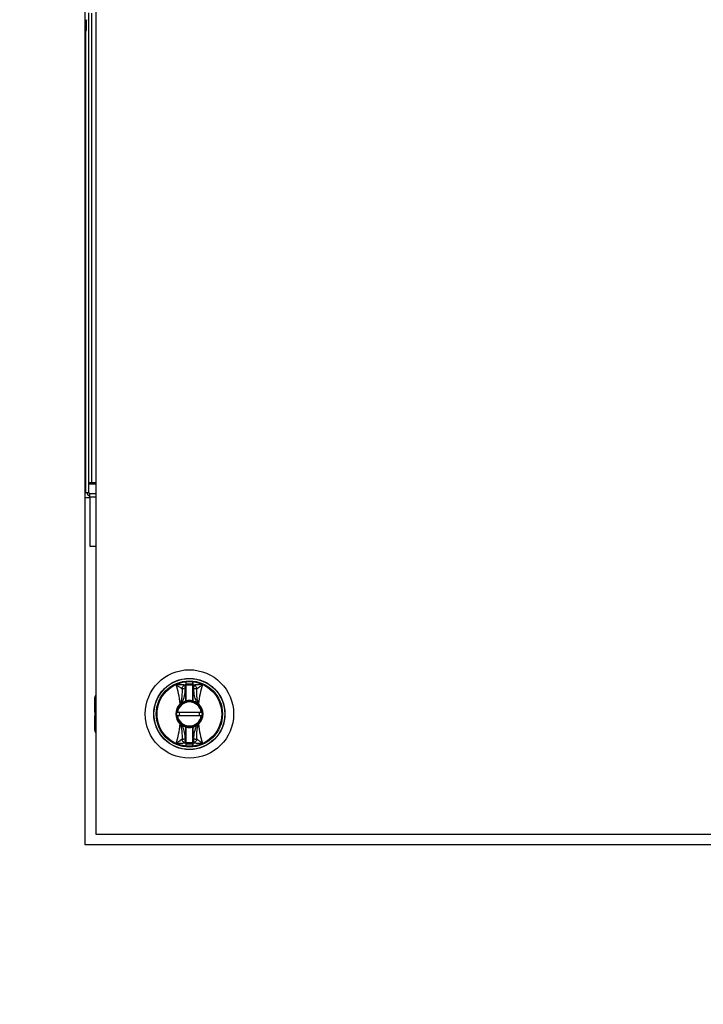
# Model space of a CAD drawing. Units: inches. Extents: x 0.3 to 10.6, y 0.4 to 8.2.
# Drawn here: x 6.6 to 6.8, y 3.3 to 3.6 of the extents above; entities that cross this region are included whole.
import ezdxf

# ---------------------------------------------------------------- set-up
doc = ezdxf.new("R2010")
doc.units = ezdxf.units.IN
doc.header["$MEASUREMENT"] = 0
doc.linetypes.add('HIDDEN', pattern=[0.07500000000000001, 0.05, -0.025])
doc.layers.add('SERVICE_AREA_LINE', color=7, linetype='HIDDEN')
doc.styles.add('SLDTEXTSTYLE0', font='GOTHIC.TTF', dxfattribs={"width": 0.913})
doc.dimstyles.new('SLDDIMSTYLE1', dxfattribs={"dimtxt": 0.08333333333333333, "dimasz": 0.1, "dimexe": 0, "dimexo": 0.0625, "dimgap": 0.02083333333333333, "dimtad": 0, "dimtih": 1, "dimtoh": 1, "dimdec": 6, "dimlfac": 64, "dimrnd": 1e-09, "dimzin": 12, "dimdsep": 46, "dimlunit": 5, "dimtxsty": 'SLDTEXTSTYLE0', "dimsah": 1, "dimcen": 0.09, "dimadec": 0, "dimazin": 3, "dimtfac": 1, "dimtdec": 3, "dimtofl": 0, "dimtmove": 0, "dimatfit": 3, "dimfxl": 1, "dimfrac": 2, "dimtolj": 1, "dimtzin": 12, "dimarcsym": 0})

# ---------------------------------------------------------------- blocks, each defined once
blk = doc.blocks.new('_D_2')
at = {"layer": 'SERVICE_AREA_LINE'}
for p, q in [((6.122399399275608, 3.239075915750403), (6.122399399275608, 4.916567457159488)), ((7.73876971177356, 3.734958728259874), (7.73876971177356, 4.916567457159488)), ((6.122399399275608, 4.791567457159488), (6.514313794370429, 4.791567457159488)), ((7.73876971177356, 4.791567457159488), (7.350887863528727, 4.791567457159488))]:
    blk.add_line(p, q, dxfattribs=at)
for points in [[(6.122399399275608, 4.791567457159488), (6.222399399275607, 4.776567457159488), (6.222399399275607, 4.806567457159487)], [(7.73876971177356, 4.791567457159488), (7.63876971177356, 4.806567457159487), (7.63876971177356, 4.776567457159488)]]:
    blk.add_solid(points, dxfattribs=at)
at = {"layer": 'SERVICE_AREA_LINE', "char_height": 0.08333333333333333, "attachment_point": 1, "style": 'SLDTEXTSTYLE0'}
for s, insert in [('103 1/2"', (6.514313794370429, 4.831809062783693)), (' Overall', (6.935918757287253, 4.831809062783693))]:
    blk.add_mtext(s, dxfattribs=dict(at, insert=insert))

msp = doc.modelspace()

# ---------------------------------------------------------------- linework, layer by layer
at = {"color": 7, "linetype": 'Continuous', "lineweight": 25}
for p, q in [((6.572395493025613, 3.337318103250414), (6.572395493025613, 3.712318103250414)), ((6.575520493025605, 3.709193103250396), (6.575520493025605, 3.340443103250395)), ((6.573489243023555, 3.4402868532504), (6.573489243023555, 3.580503918127893)), ((6.572791654441386, 3.578470554020281), (6.572791654439399, 3.578491215864543)), ((6.572791654433467, 3.578489232282176), (6.572791654437686, 3.578468576060154)), ((6.572791654441906, 3.575564696819515), (6.572791654441386, 3.578470554020281)), ((6.573489243023555, 3.443275134490928), (6.574364243014085, 3.443275134490928)), ((6.573489243023555, 3.442818103240928), (6.575520493025605, 3.442818103240928)), ((6.574348618014084, 3.442818103240928), (6.574348618014084, 3.443275134490928)), ((6.574364243014085, 3.443275134490928), (6.575520493025605, 3.443275134490928)), ((6.575340805514084, 3.442818103240928), (6.575340805514084, 3.443275134490928)), ((6.572395493025613, 3.4402868532504), (6.572551743023554, 3.4402868532504)), ((6.572395493023554, 3.4388806032504), (6.573801743023554, 3.4388806032504)), ((6.572551743023554, 3.4402868532504), (6.573489243023555, 3.4402868532504)), ((6.575520493025605, 3.439974353250399), (6.573801743023554, 3.439974353250399)), ((6.573801743023554, 3.439036853250399), (6.573801743023554, 3.439974353250399)), ((6.573801743023554, 3.439036853250399), (6.573801743023554, 3.4246618532504)), ((6.573801743023554, 3.4246618532504), (6.575520493025605, 3.4246618532504)), ((6.601708206438345, 3.382880139275453), (6.60152123092655, 3.384057721982016)), ((6.603916799106941, 3.384980110652591), (6.603786979246991, 3.384392632253724)), ((6.604207255124656, 3.384057721982021), (6.604020279612862, 3.382880139275457)), ((6.601818475309067, 3.382896793597312), (6.601708206438345, 3.382880139275453)), ((6.601941506805131, 3.382896793597312), (6.601818475309067, 3.382896793597312)), ((6.601818475309067, 3.379426824336415), (6.601818475309067, 3.382896793597312)), ((6.601941506805131, 3.379426824336415), (6.601941506805131, 3.382896793597312)), ((6.603910010742139, 3.382896793597316), (6.603786979246077, 3.382896793597316)), ((6.603786979246077, 3.382896793597316), (6.603786979246077, 3.379426824336415)), ((6.604020279612862, 3.382880139275457), (6.603910010742139, 3.382896793597316)), ((6.603910010742139, 3.382896793597316), (6.603910010742139, 3.379426824336415)), ((6.575182156411428, 3.377101797248302), (6.575182156411428, 3.380366823722837)), ((6.600206270164198, 3.37858085753584), (6.600164046618953, 3.378540040971796)), ((6.60026387290803, 3.378431323716326), (6.600164046618953, 3.378540040971796)), ((6.600206270164179, 3.378580857535823), (6.600775074811136, 3.378972562583201)), ((6.60026387290803, 3.378431323716326), (6.600307753055223, 3.378470997465755)), ((6.600307753055223, 3.378470997465755), (6.600839855220888, 3.378867966944975)), ((6.600775074811137, 3.378972562583201), (6.601818475309067, 3.379426824336415)), ((6.600839855220888, 3.378867966944975), (6.600775074811136, 3.378972562583201)), ((6.601818475309067, 3.379426824336415), (6.601941506805131, 3.379426824336415)), ((6.601850902215007, 3.37930814306243), (6.601818475309067, 3.379426824336415)), ((6.603910010742139, 3.379426824336415), (6.603786979246077, 3.379426824336415)), ((6.603910010742139, 3.379426824336415), (6.6038775838362, 3.37930814306243)), ((6.604953411240071, 3.378972562583201), (6.603910010742139, 3.379426824336415)), ((6.604953411240071, 3.378972562583201), (6.604888630830319, 3.378867966944975)), ((6.604888630830319, 3.378867966944975), (6.60542073300066, 3.378470997461593)), ((6.604953411240071, 3.378972562583201), (6.605522215887012, 3.378580857535837)), ((6.60542073300066, 3.378470997461593), (6.605464613143177, 3.378431323716325)), ((6.605564439432254, 3.378540040971796), (6.605464613143177, 3.378431323716325)), ((6.605564439432254, 3.378540040971796), (6.605522215887011, 3.378580857535838)), ((6.575182156411429, 3.376131622389087), (6.575182156411429, 3.377101797248302)), ((6.575182156411429, 3.376131622389087), (6.575182156411429, 3.375067084111705)), ((6.606340154972301, 3.376060721360633), (6.599388331078906, 3.376060721360633)), ((6.575182156411429, 3.37409690925249), (6.575182156411429, 3.375067084111705)), ((6.575182156411432, 3.370831882777956), (6.57518215641143, 3.37409690925249)), ((6.599388331078906, 3.375137985140161), (6.606340154972301, 3.375137985140161)), ((6.600164046618953, 3.372658665528998), (6.60026387290803, 3.372767382784469)), ((6.600164046618953, 3.372658665528998), (6.600206270164196, 3.372617848964956)), ((6.600775074811136, 3.372226143917593), (6.600206270164194, 3.372617848964957)), ((6.600307753050546, 3.372727709039201), (6.60026387290803, 3.372767382784469)), ((6.600839855220888, 3.37233073955582), (6.600307753050546, 3.372727709039201)), ((6.600775074811136, 3.372226143917593), (6.600839855220888, 3.37233073955582)), ((6.605420733000663, 3.372727709039204), (6.604888630830319, 3.37233073955582)), ((6.604953411240071, 3.372226143917593), (6.604888630830319, 3.37233073955582)), ((6.605522215887027, 3.372617848964971), (6.604953411240071, 3.372226143917593)), ((6.605464613143177, 3.372767382784469), (6.605420733000663, 3.372727709039204)), ((6.605464613143177, 3.372767382784469), (6.605564439432254, 3.372658665528998)), ((6.60552221588701, 3.372617848964955), (6.605564439432254, 3.372658665528998)), ((6.600775074811136, 3.372226143917593), (6.601818475309067, 3.371771882164379)), ((6.601818475309067, 3.371771882164379), (6.601850902215007, 3.371890563438364)), ((6.601818475309067, 3.368301912903482), (6.601818475309067, 3.371771882164379)), ((6.601818475309067, 3.371771882164379), (6.601941506805131, 3.371771882164379)), ((6.601941506805131, 3.368301912903482), (6.601941506805131, 3.371771882164379)), ((6.603786979246075, 3.371771882164379), (6.603786979246075, 3.368301912903482)), ((6.603786979246075, 3.371771882164379), (6.603910010742139, 3.371771882164379)), ((6.6038775838362, 3.371890563438364), (6.603910010742139, 3.371771882164379)), ((6.603910010742139, 3.371771882164379), (6.603910010742139, 3.368301912903482)), ((6.601521230926549, 3.367140984518778), (6.601708206438345, 3.368318567225341)), ((6.601708206438345, 3.368318567225341), (6.601818475309067, 3.368301912903482)), ((6.601811686944265, 3.366218595848208), (6.601941506804216, 3.366806074247075)), ((6.601818475309067, 3.368301912903482), (6.601941506805131, 3.368301912903482)), ((6.603786979246075, 3.36719489409256), (6.601941506805131, 3.36719489409256)), ((6.603910010742139, 3.368301912903482), (6.603786979246075, 3.368301912903482)), ((6.603910010742139, 3.368301912903482), (6.604020279612862, 3.368318567225341)), ((6.604020279612862, 3.368318567225341), (6.604207255124656, 3.367140984518778)), ((6.575520493025605, 3.340443103250395), (6.881770493025606, 3.340443103250395)), ((6.884895493025613, 3.337318103250414), (6.572395493025613, 3.337318103250414))]:
    msp.add_line(p, q, dxfattribs=at)
at = {"color": 8, "linetype": 'Continuous', "lineweight": 25}
for p, q in [((6.574364243014085, 3.443275134490928), (6.574364243014085, 3.580427913791166)), ((6.572551743023554, 3.4402868532504), (6.572551743023554, 3.575034079655546)), ((6.573801743023554, 3.439036853250399), (6.575520493025605, 3.439036853250399)), ((6.575182156411428, 3.377101797248302), (6.575520493025605, 3.37729584324761)), ((6.575520493025605, 3.376325668388393), (6.575182156411429, 3.376131622389087)), ((6.575182156411429, 3.375067084111705), (6.575520493025605, 3.374873038112399)), ((6.575520493025605, 3.373902863253184), (6.57518215641143, 3.37409690925249))]:
    msp.add_line(p, q, dxfattribs=at)
at = {"color": 7, "linetype": 'Continuous', "lineweight": 25}
for radius in [0.0129183070866139, 0.01041079995327543, 0.01036761185930501, 0.01035112876429833, 0.009679541438073702, 0.009451600146332062]:
    msp.add_circle((6.602864243025603, 3.375599353250397), radius, dxfattribs=at)
for centre, radius, start, end in [((6.571873865278681, 3.57566011790963), 0.0009227362204723558, 304.4234999157852, 354.0643738890939), ((6.573801743023554, 3.4402868532504), 0.0009375000000009237, 180, 270.0000000000008), ((6.573801743023554, 3.4402868532504), 0.0003125000000001599, 180, 270.0000000000008), ((6.602864243025603, 3.375599353250397), 0.009439623073771324, 96.40202410444593, 114.230764150064), ((6.602864243025602, 3.37559935325041), 0.008564326190542568, 97.11327600222084, 99.02205712478086), ((6.601819860395395, 3.383977171078412), 0.0001216676877607521, 1.071573531898085, 97.62784110600049), ((6.602864243025603, 3.375599353250397), 0.008735905849444845, 83.93678266884683, 96.06321733114738), ((6.602864243025603, 3.375599353250397), 0.008454961612469093, 83.73451831082109, 96.26548168917293), ((6.603908625655812, 3.383977171078418), 0.0001216676877594316, 82.37215889391624, 178.9284264687214), ((6.602864243025603, 3.375599353250397), 0.009439623073776177, 65.76923584993611, 83.5979758955574), ((6.602864243025605, 3.375599353250412), 0.008564326190545184, 80.97794287522782, 82.88672399778139), ((6.576412471372057, 3.380366823722835), 0.001230314960629642, 136.4688478323349, 179.9999999999173), ((6.602864243025603, 3.375599353250397), 0.003992330761507765, 132.5587518099928, 227.4412481900123), ((6.602864243025603, 3.375599353250397), 0.003844734251968739, 132.5587518397508, 227.4412481602456), ((6.602864243025603, 3.375599353250397), 0.003629429133858503, 7.303121314971555, 172.6968786850267), ((6.602864243025603, 3.375599353250397), 0.003506397637795519, 7.560843176669841, 172.4391568233302), ((6.601532033228085, 3.379703724249898), 0.001737376553228765, 220.2632597645741, 225.1969686079148), ((6.602864243025603, 3.375599353250397), 0.003844734251968931, 105.2817552395379, 121.7716477806357), ((6.602864243025603, 3.375599353250397), 0.003844734251968595, 74.7182447604621, 105.2817552395379), ((6.601818475309067, 3.379426824336415), 0.0001230314960638523, 285.2817552399643, 0), ((6.602864243025603, 3.375599353250397), 0.003967765748031623, 76.55227295548119, 103.4477270445064), ((6.603910010742139, 3.379426824336415), 0.000123031496062786, 180, 254.7182447604363), ((6.602864243025603, 3.375599353250397), 0.003844734251968595, 58.22835221937558, 74.7182447604621), ((6.604196441719382, 3.379703734831911), 0.001737391886014318, 314.8030452966, 319.7367451148045), ((6.602864243025603, 3.375599353250397), 0.003844734251968411, 312.558751839756, 47.44124816024026), ((6.602864243025603, 3.375599353250397), 0.003992330761507765, 312.5587518099892, 47.44124819000723), ((6.602864243025603, 3.375599353250397), 0.002952755905486867, 171.0107006547573, 188.9892993452381), ((6.602864243025603, 3.375599353250397), 0.00295275590548599, 351.0107006547581, 8.98929934524001), ((6.602864243025603, 3.375599353250397), 0.003629429133858503, 187.3031213149741, 352.6968786850293), ((6.602864243025603, 3.375599353250397), 0.003506397637795519, 187.5608431766706, 352.439156823331), ((6.601532044331416, 3.371494971669271), 0.001737391885451692, 134.8030452960798, 139.7367451158631), ((6.602864243025603, 3.375599353250397), 0.003844734251968595, 238.2283522193617, 254.7182447604629), ((6.602864243025603, 3.375599353250397), 0.003844734251968595, 285.2817552395387, 301.7716477806287), ((6.604196481346333, 3.371495008104568), 0.00173733807841067, 40.26321709204112, 45.19703528283746), ((6.576412471372062, 3.370831882777953), 0.001230314960629646, 179.9999999998966, 223.5311521673735), ((6.601818475309067, 3.371771882164379), 0.0001230314960638523, 0, 74.71824476009101), ((6.602864243025603, 3.375599353250397), 0.003844734251968595, 254.7182447604629, 285.2817552395387), ((6.602864243025603, 3.375599353250397), 0.003967765748030347, 256.55227295549, 283.4477270444976), ((6.603910010742139, 3.371771882164379), 0.0001230314960638523, 105.28175523951, 180), ((6.602864243025603, 3.375599353250397), 0.009439623073771762, 245.7692358499357, 263.5979758955552), ((6.602864243025602, 3.375599353250387), 0.008564326190545778, 260.9779428752174, 262.8867239977766), ((6.601819860395395, 3.367221535422383), 0.0001216676877617503, 262.3721588936413, 358.9284264676846), ((6.602864243025603, 3.375599353250397), 0.008735905849445098, 263.9367826688534, 276.0632173311421), ((6.603908625655813, 3.367221535422383), 0.0001216676877620651, 181.0715735325105, 277.6278411055035), ((6.602864243025603, 3.375599353250397), 0.009439623073771766, 276.4020241044464, 294.2307641500659), ((6.602864243025605, 3.375599353250385), 0.00856432619054298, 277.1132760022213, 279.0220571247753)]:
    msp.add_arc(centre, radius, start, end, dxfattribs=at)
at = {"color": 8, "linetype": 'Continuous', "lineweight": 25}
for points, knots in [([(6.572395493025613, 3.577872660765344), (6.572432067195068, 3.577892714874817), (6.572567368710248, 3.577966902517018), (6.572722213969049, 3.578186827032694), (6.572769021007982, 3.578392003387233), (6.572791654424807, 3.578491215857424)], [0, 0, 0, 0, 0.1605972051775777, 0.5941090534200416, 1, 1, 1, 1]), ([(6.572791654441386, 3.578470554020281), (6.572767952807623, 3.578367234331299), (6.572720549540091, 3.57816059495332), (6.572563932822011, 3.577941260435232), (6.572432070522464, 3.577867400294173), (6.572395493025613, 3.577846912110012)], [0, 0, 0, 0, 0.4194850022153219, 0.8389700044930488, 1, 1, 1, 1])]:
    msp.add_open_spline(points, degree=3, knots=knots, dxfattribs=at)
at = {"color": 7, "linetype": 'Continuous', "lineweight": 25}
for points, knots in [([(6.600164046626601, 3.378540040972667), (6.600044047046151, 3.379548654500777), (6.599804414914945, 3.381562796620261), (6.599261262215196, 3.383326729107285), (6.598990101821996, 3.384207344497726)], [0, 0, 0, 0, 0.5007658190323621, 1, 1, 1, 1]), ([(6.59899010151529, 3.38420734438388), (6.599317394481067, 3.38396669766283), (6.599951834987857, 3.38350021642545), (6.60046178077469, 3.383122327300765), (6.600708657499615, 3.382939382305638)], [0, 0, 0, 0, 0.5158765278606666, 1, 1, 1, 1]), ([(6.60152123092655, 3.384057721982016), (6.60113020338373, 3.384079227295462), (6.600727846535195, 3.384101355685914), (6.600271168990229, 3.384129858882004), (6.600162385635636, 3.384136622945144), (6.59995614371007, 3.384149467223523), (6.599551530964034, 3.384173706537854), (6.599214237611761, 3.384193915349264), (6.59899010151529, 3.38420734438388)], [0, 0, 0, 0, 0.4954866044663897, 0.5098424198629812, 0.5358001276696307, 0.6228312252231011, 0.7493661339004631, 1, 1, 1, 1]), ([(6.600708657499553, 3.382939382305075), (6.60073116662331, 3.383063119565144), (6.600777335561837, 3.383316919669278), (6.600964695621021, 3.383655170345014), (6.60121852826883, 3.383924130406196), (6.601422020620411, 3.38401393755926), (6.60152123092655, 3.384057721982016)], [0, 0, 0, 0, 0.2437691278552836, 0.4999999999999541, 0.7562308721446899, 1, 1, 1, 1]), ([(6.601811686944265, 3.384980110652587), (6.601810785227675, 3.384865131412991), (6.601809150714431, 3.384656712169179), (6.601806611647298, 3.384403063505117), (6.601804919569242, 3.384209135094667), (6.601804102711753, 3.384133892647922), (6.601803710466807, 3.384097762147948)], [0, 0, 0, 0, 0.2757455675428823, 0.4998352996051813, 0.7598270460802126, 1, 1, 1, 1]), ([(6.601818475309067, 3.382896793597312), (6.601816428872077, 3.383040742529345), (6.601812557907796, 3.38331303098807), (6.601808508268605, 3.383674609644886), (6.601805133643176, 3.383958778617787), (6.60180418130497, 3.384051781374733), (6.601803710466808, 3.384097762147948)], [0, 0, 0, 0, 0.2640181783609779, 0.4994069900054643, 0.7525056845465068, 1, 1, 1, 1]), ([(6.601941506804216, 3.384392632253733), (6.601931037623279, 3.384493341063621), (6.601916814870902, 3.384630157541816), (6.601859648173599, 3.384823121482791), (6.601830440615525, 3.384918725168467), (6.601811686944265, 3.384980110652587)], [0, 0, 0, 0, 0.4995685902119287, 0.6786815890916267, 1, 1, 1, 1]), ([(6.601941506805131, 3.383979446434024), (6.601941506805131, 3.384025420822857), (6.601941506805131, 3.384117500991461), (6.601941506805131, 3.384300834632239), (6.601941506805131, 3.384392632253753)], [0, 0, 0, 0, 0.4992865405107155, 1, 1, 1, 1]), ([(6.601941506805131, 3.382896793597312), (6.601941506805131, 3.383019430966554), (6.601941506805131, 3.383264693939879), (6.601941506805131, 3.383591706140592), (6.60194150680513, 3.383853163304333), (6.60194150680513, 3.383937315377942), (6.601941506805131, 3.383979446434024)], [0, 0, 0, 0, 0.2498511067819914, 0.4996782442161157, 0.7495120078601356, 1, 1, 1, 1]), ([(6.603786979246077, 3.384392632253744), (6.603786979246077, 3.384300834632232), (6.603786979246077, 3.384117500991461), (6.603786979246077, 3.38402542082286), (6.603786979246077, 3.383979446434029)], [0, 0, 0, 0, 0.5007134594896852, 0.9999999999999999, 0.9999999999999999, 0.9999999999999999, 0.9999999999999999]), ([(6.603786979246077, 3.383979446434029), (6.603786979246077, 3.383937449599624), (6.603786979246077, 3.383853449732783), (6.603786979246077, 3.383592378192425), (6.603786979246075, 3.383265209050487), (6.603786979246075, 3.383019667044574), (6.603786979246077, 3.382896793597316)], [0, 0, 0, 0, 0.249863171477801, 0.4997632185847312, 0.7496729020001386, 1, 1, 1, 1]), ([(6.603924775584399, 3.384097762147952), (6.603924305613463, 3.384051847732654), (6.603923355020295, 3.383958978310077), (6.603919983629898, 3.383675120468808), (6.603915934809768, 3.383313508777343), (6.603912059554236, 3.383040912664775), (6.603910010742139, 3.382896793597316)], [0, 0, 0, 0, 0.2472158254644303, 0.5000344840251522, 0.7356728118938414, 1, 1, 1, 1]), ([(6.603924775584399, 3.384097762147952), (6.603924383468017, 3.384133894108418), (6.603923566906776, 3.384209136969719), (6.603921874312459, 3.38440306988583), (6.603919335057613, 3.384656717375234), (6.603917700695861, 3.384865136888024), (6.603916799106941, 3.384980110652591)], [0, 0, 0, 0, 0.2401813354810774, 0.5001646929653724, 0.7242679145305264, 1, 1, 1, 1]), ([(6.606738384535919, 3.384207344383885), (6.606287971544781, 3.384179764381517), (6.605393211173219, 3.384124975790486), (6.604600783175476, 3.384080038374089), (6.604207255124656, 3.384057721982021)], [0, 0, 0, 0, 0.5033895168504766, 1, 1, 1, 1]), ([(6.604207255124656, 3.384057721982021), (6.604306465430797, 3.384013937559265), (6.604509957782376, 3.383924130406201), (6.604763790430186, 3.383655170345019), (6.604951150489369, 3.383316919669282), (6.604997319427897, 3.383063119565147), (6.605019828551653, 3.382939382305079)], [0, 0, 0, 0, 0.2437691278553093, 0.5000000000000169, 0.756230872144759, 1, 1, 1, 1]), ([(6.605019828551593, 3.382939382305642), (6.605096614431561, 3.382993802565808), (6.605331817875741, 3.383160497700764), (6.605690049828715, 3.383434728980907), (6.606032163875026, 3.3836908055427), (6.606265631493402, 3.38386393203457), (6.606447430335821, 3.383997227885545), (6.606591500091069, 3.384101695365735), (6.606664589708814, 3.384154376140437), (6.606701398907559, 3.384180824851205), (6.60671986954821, 3.384194075891618), (6.606729736798214, 3.384201148910075), (6.606734828971639, 3.384204797774855), (6.606737414982336, 3.384206650121738), (6.606738101940695, 3.384207142052293), (6.606738301937605, 3.384207285250643), (6.606738363422923, 3.384207329268808), (6.606738384535919, 3.384207344383885)], [0, 0, 0, 0, 0.1583744261097621, 0.4851179735922805, 0.6426121268533908, 0.7404016076425041, 0.8696202823349798, 0.9346633115858938, 0.9672947023657569, 0.983638067951852, 0.991816692357531, 0.9959077453378502, 0.9989057169483635, 0.9996909373047937, 0.9999049898193525, 0.999967375146336, 1, 1, 1, 1]), ([(6.606738384229213, 3.38420734449773), (6.606467223836012, 3.383326729107288), (6.605924071136261, 3.381562796620263), (6.605684439005056, 3.379548654500778), (6.605564439424606, 3.378540040972666)], [0, 0, 0, 0, 0.4992341809676237, 1, 1, 1, 1]), ([(6.600708657500112, 3.382939382305042), (6.600711610766101, 3.382205344571343), (6.60071605600547, 3.38110047509986), (6.600543670616591, 3.379630983835075), (6.600317735255438, 3.378927780851793), (6.600206270532508, 3.378580857177272)], [0, 0, 0, 0, 0.5007203551145558, 0.7536814644776246, 1, 1, 1, 1]), ([(6.601708206438345, 3.382880139275453), (6.601594800926342, 3.382886819374992), (6.601399854887732, 3.382898302581757), (6.601123989384073, 3.382914805287247), (6.600891051961241, 3.38292853084939), (6.600767568324759, 3.382935877438737), (6.600708657499553, 3.382939382305075)], [0, 0, 0, 0, 0.290838340838566, 0.4999561434071252, 0.7614421062596701, 0.9999999999999999, 0.9999999999999999, 0.9999999999999999, 0.9999999999999999]), ([(6.600775074811137, 3.378972562583201), (6.601021625319974, 3.379602470466502), (6.601514455820115, 3.380861595092256), (6.601643646536781, 3.382207537479595), (6.601708206438345, 3.382880139275453)], [0, 0, 0, 0, 0.5002744529144333, 1, 1, 1, 1]), ([(6.605019828551653, 3.382939382305079), (6.604960915017524, 3.382935877337807), (6.604837430928152, 3.382928530847763), (6.604604487396477, 3.382914804717311), (6.604328624307742, 3.382898302115467), (6.604133678350464, 3.382886818952982), (6.604020279612862, 3.382880139275457)], [0, 0, 0, 0, 0.2385679724481071, 0.5000438229856408, 0.7091788918265954, 0.9999999999999999, 0.9999999999999999, 0.9999999999999999, 0.9999999999999999]), ([(6.604020279612862, 3.382880139275457), (6.604092738390943, 3.382211737481269), (6.604219053447784, 3.381046534135834), (6.604597498471147, 3.379744308130795), (6.604879998078139, 3.379131748445027), (6.604953411240071, 3.378972562583201)], [0, 0, 0, 0, 0.4989423635021561, 0.869790171401569, 1, 1, 1, 1]), ([(6.60552221557819, 3.378580857253411), (6.605410951388415, 3.378927014574492), (6.605184446793448, 3.379631699738381), (6.605012361503744, 3.381101294418515), (6.605016853033257, 3.382206929029242), (6.605019828551095, 3.382939382305046)], [0, 0, 0, 0, 0.2457844503711983, 0.500352426898049, 1, 1, 1, 1]), ([(6.599264257566667, 3.376060721360633), (6.599265612911741, 3.376060721360633), (6.599268323434761, 3.376060721360633), (6.599289440899432, 3.376060721360633), (6.599320568048209, 3.376060721360633), (6.599355504413745, 3.376060721360633), (6.59937884765919, 3.376060721360633), (6.599388331078906, 3.376060721360633)], [0, 0, 0, 0, 0.2124737777026928, 0.424921354924329, 0.6381260567421699, 0.8529852031088911, 1, 1, 1, 1]), ([(6.606340154972301, 3.376060721360633), (6.606354194326673, 3.376060721360633), (6.606382275123162, 3.376060721360633), (6.606419661850845, 3.376060721360633), (6.606447706184017, 3.376060721360633), (6.606462224362592, 3.376060721360633), (6.60646366901312, 3.376060721360633), (6.606464228484541, 3.376060721360633)], [0, 0, 0, 0, 0.2170009423948121, 0.4340341542253544, 0.6501472905251932, 0.8645121514973322, 1, 1, 1, 1]), ([(6.598990101821995, 3.366991362003068), (6.599261262215196, 3.36787197739351), (6.599804414914945, 3.369635909880533), (6.600044047046151, 3.371650052000017), (6.600164046626601, 3.372658665528128)], [0, 0, 0, 0, 0.4992341809676452, 1, 1, 1, 1]), ([(6.599388331078906, 3.375137985140161), (6.599374291724533, 3.375137985140161), (6.599346210928045, 3.375137985140161), (6.599308824200362, 3.375137985140161), (6.599280779867191, 3.375137985140161), (6.599266261688614, 3.375137985140161), (6.599264817038086, 3.375137985140161), (6.599264257566667, 3.375137985140161)], [0, 0, 0, 0, 0.2170009423947963, 0.434034154225315, 0.6501472905251269, 0.8645121514972508, 1, 1, 1, 1]), ([(6.600206270473016, 3.372617849247383), (6.600317534662793, 3.372271691926302), (6.600544039257761, 3.371567006762414), (6.600716124547464, 3.370097412082282), (6.60071163301795, 3.368991777471555), (6.600708657500112, 3.368259324195753)], [0, 0, 0, 0, 0.2457844503711683, 0.5003524268980354, 1, 1, 1, 1]), ([(6.605019828551095, 3.368259324195752), (6.605016875285106, 3.368993361929451), (6.605012430045736, 3.370098231400934), (6.605184815434616, 3.371567722665718), (6.605410750795768, 3.372270925649001), (6.605522215518698, 3.372617849323522)], [0, 0, 0, 0, 0.5007203551145281, 0.7536814644776357, 1, 1, 1, 1]), ([(6.605564439424604, 3.372658665528127), (6.605684439005056, 3.371650052000017), (6.605924071136261, 3.369635909880533), (6.60646722383601, 3.36787197739351), (6.606738384229211, 3.366991362003068)], [0, 0, 0, 0, 0.500765819032362, 1, 1, 1, 1]), ([(6.606464228484541, 3.375137985140161), (6.606462873139466, 3.375137985140161), (6.606460162616446, 3.375137985140161), (6.606439045151775, 3.375137985140161), (6.606407918002996, 3.375137985140161), (6.606372981637462, 3.375137985140161), (6.606349638392016, 3.375137985140161), (6.606340154972301, 3.375137985140161)], [0, 0, 0, 0, 0.2124737777029779, 0.4249213549245371, 0.6381260567423009, 0.8529852031089444, 1, 1, 1, 1]), ([(6.601708206438345, 3.368318567225341), (6.601635747660263, 3.368986969019529), (6.601509432603445, 3.370152172364758), (6.601130987580121, 3.371454398369798), (6.60084848797315, 3.372066958055576), (6.600775074811136, 3.372226143917593)], [0, 0, 0, 0, 0.4989423635018143, 0.8697901712473952, 0.9999999999999999, 0.9999999999999999, 0.9999999999999999, 0.9999999999999999]), ([(6.603910010742139, 3.371771882164379), (6.604091831045392, 3.371828869317727), (6.604303940305991, 3.371895349808321), (6.604563714338362, 3.372012946640948), (6.604734761320742, 3.372096615998533), (6.604871300195735, 3.372177501445018), (6.604953411240071, 3.372226143917593)], [0, 0, 0, 0, 0.4998197194816886, 0.5830833478663299, 0.7492768143237836, 1, 1, 1, 1]), ([(6.604953411240071, 3.372226143917593), (6.604706860731232, 3.371596236034292), (6.604214030231093, 3.370337111408538), (6.604084839514426, 3.368991169021199), (6.604020279612862, 3.368318567225341)], [0, 0, 0, 0, 0.5002744529143942, 1, 1, 1, 1]), ([(6.600708657499614, 3.368259324195157), (6.600631426003073, 3.368204580455274), (6.60039618154894, 3.368037832926317), (6.60003790997136, 3.36776358364368), (6.599696319152192, 3.367507898691405), (6.59946285169241, 3.367334772367606), (6.599281055713806, 3.367201478613801), (6.59913698595987, 3.367097011134918), (6.599063896342307, 3.367044330360307), (6.599027087143653, 3.367017881649602), (6.599008616502999, 3.367004630609185), (6.598998749252988, 3.366997557590723), (6.598993657079562, 3.366993908725937), (6.598991071068863, 3.366992056379056), (6.598990384110508, 3.366991564448501), (6.5989901841136, 3.366991421250153), (6.598990122628284, 3.36699137723199), (6.598990101515289, 3.366991362116913)], [0, 0, 0, 0, 0.1592661786066547, 0.4851192444262494, 0.6426172865929098, 0.7404020169651181, 0.8696204870326693, 0.9346634141734742, 0.9672947536453965, 0.9836380936024338, 0.9918167051891696, 0.9959077517548789, 0.9989057186703362, 0.9996909377940146, 0.9999049899710376, 0.9999673751989229, 1, 1, 1, 1]), ([(6.598990101515289, 3.366991362116913), (6.599440514506426, 3.367018942119282), (6.600335274877988, 3.367073730710313), (6.60112770287573, 3.36711866812671), (6.601521230926549, 3.367140984518778)], [0, 0, 0, 0, 0.5033895168504451, 1, 1, 1, 1]), ([(6.600708657499553, 3.368259324195719), (6.600767571033647, 3.36826282916299), (6.600891055123015, 3.368270175653036), (6.601123998654613, 3.368283901783481), (6.601399861743379, 3.368300404385325), (6.601594807700657, 3.368311887547811), (6.601708206438345, 3.368318567225341)], [0, 0, 0, 0, 0.2385679723205669, 0.5000438229860127, 0.709178891608345, 1, 1, 1, 1]), ([(6.601521230926549, 3.367140984518778), (6.60142202062041, 3.367184768941534), (6.60121852826883, 3.367274576094598), (6.600964695621021, 3.36754353615578), (6.600777335561837, 3.367881786831517), (6.60073116662331, 3.368135586935651), (6.600708657499553, 3.368259324195719)], [0, 0, 0, 0, 0.2437691278552998, 0.4999999999999997, 0.7562308721446942, 1, 1, 1, 1]), ([(6.601803710466807, 3.367100944352846), (6.601804180437741, 3.36714685876812), (6.601805131030901, 3.367239728190687), (6.601808502421309, 3.367523586031893), (6.601812551241443, 3.367885197723384), (6.601816426496971, 3.368157793835954), (6.601818475309067, 3.368301912903483)], [0, 0, 0, 0, 0.2472158253595806, 0.5000344840251905, 0.7356728117661147, 1, 1, 1, 1]), ([(6.601803710466807, 3.367100944352846), (6.60180410258319, 3.367064812392381), (6.60180491914443, 3.366989569531079), (6.601806611738747, 3.366795636614967), (6.601809150993593, 3.366541989125563), (6.601810785355346, 3.366333569612774), (6.601811686944265, 3.366218595848208)], [0, 0, 0, 0, 0.2401813354826448, 0.5001646929654029, 0.7242679145332064, 1, 1, 1, 1]), ([(6.601941506805131, 3.367219260066769), (6.601941506805131, 3.367261256901175), (6.601941506805131, 3.367345256768016), (6.60194150680513, 3.367606328308375), (6.601941506805131, 3.367933497450313), (6.601941506805131, 3.368179039456226), (6.601941506805131, 3.368301912903482)], [0, 0, 0, 0, 0.2498631714778585, 0.4997632185848415, 0.7496729020002971, 0.9999999999999999, 0.9999999999999999, 0.9999999999999999, 0.9999999999999999]), ([(6.601941506805131, 3.366806074247054), (6.601941506805131, 3.366897871868566), (6.60194150680513, 3.367081205509337), (6.601941506805131, 3.367173285677939), (6.601941506805131, 3.367219260066769)], [0, 0, 0, 0, 0.5007134594896557, 1, 1, 1, 1]), ([(6.603786979246075, 3.368301912903482), (6.603786979246077, 3.36817927553424), (6.603786979246075, 3.367934012560915), (6.603786979246077, 3.367607000360202), (6.603786979246075, 3.367345543196462), (6.603786979246077, 3.367261391122853), (6.603786979246075, 3.367219260066769)], [0, 0, 0, 0, 0.2498511067819915, 0.499678244216118, 0.7495120078601327, 1, 1, 1, 1]), ([(6.603786979246075, 3.367219260066769), (6.603786979246075, 3.367173285677937), (6.603786979246075, 3.367081205509332), (6.603786979246075, 3.366897871868555), (6.603786979246075, 3.366806074247041)], [0, 0, 0, 0, 0.4992865405107162, 1, 1, 1, 1]), ([(6.603786979246991, 3.366806074247061), (6.60379744842793, 3.366705365437175), (6.603811671180321, 3.366568548958894), (6.603868837877626, 3.36637558501792), (6.603898045435704, 3.366279981332245), (6.603916799106941, 3.366218595848208)], [0, 0, 0, 0, 0.4995685902118669, 0.6786815895157344, 1, 1, 1, 1]), ([(6.603924775584399, 3.367100944352846), (6.603924304746237, 3.367146925126057), (6.603923352408033, 3.367239927883001), (6.603919977782602, 3.36752409685589), (6.603915928143409, 3.367885675512712), (6.60391205717913, 3.368157963971437), (6.603910010742139, 3.368301912903482)], [0, 0, 0, 0, 0.2474943154351099, 0.5005930099945477, 0.7359818216165812, 1, 1, 1, 1]), ([(6.603916799106941, 3.366218595848208), (6.60391770082353, 3.366333575087726), (6.603919335336772, 3.366541994331543), (6.603921874403908, 3.366795642995589), (6.603923566481972, 3.366989571406102), (6.603924383339455, 3.367064813852853), (6.603924775584399, 3.367100944352846)], [0, 0, 0, 0, 0.2757455673547276, 0.4998352996052849, 0.7598270459686957, 1, 1, 1, 1]), ([(6.604020279612862, 3.368318567225341), (6.604133685124864, 3.368311887125803), (6.604328631163474, 3.368300403919037), (6.604604496667132, 3.368283901213547), (6.604837434089965, 3.368270175651404), (6.604960917726448, 3.368262829062057), (6.605019828551653, 3.368259324195719)], [0, 0, 0, 0, 0.2908383408362675, 0.4999561434071212, 0.7614421062583687, 0.9999999999999999, 0.9999999999999999, 0.9999999999999999, 0.9999999999999999]), ([(6.605019828551653, 3.368259324195719), (6.604997319427895, 3.368135586935651), (6.604951150489368, 3.367881786831517), (6.604763790430186, 3.36754353615578), (6.604509957782376, 3.367274576094598), (6.604306465430797, 3.367184768941534), (6.604207255124656, 3.367140984518778)], [0, 0, 0, 0, 0.2437691278552833, 0.499999999999954, 0.7562308721446895, 1, 1, 1, 1]), ([(6.604207255124656, 3.367140984518778), (6.60459828266748, 3.367119479205332), (6.605000639516144, 3.367097350814874), (6.605457317061291, 3.36706884761877), (6.605566100415889, 3.367062083555631), (6.605772342341321, 3.367049239277264), (6.606176955087179, 3.367024999962956), (6.606514248439447, 3.367004791151536), (6.606738384535916, 3.366991362116913)], [0, 0, 0, 0, 0.4954866044664838, 0.5098424200207703, 0.5358001278803337, 0.6228312252230369, 0.7493661339003158, 1, 1, 1, 1]), ([(6.606738384535916, 3.366991362116913), (6.606411091570156, 3.367232008838004), (6.605776651063411, 3.367698490075452), (6.605266705276534, 3.368076379200067), (6.605019828551591, 3.368259324195156)], [0, 0, 0, 0, 0.5158765278694949, 1, 1, 1, 1])]:
    msp.add_open_spline(points, degree=3, knots=knots, dxfattribs=at)

# ---------------------------------------------------------------- dimensions: what is measured, and where the dimension line sits
at = {"layer": 'SERVICE_AREA_LINE'}
dim = msp.add_linear_dim(base=(7.73876971177356, 4.791567457159488), p1=(6.122399399275608, 3.189075915750403), p2=(7.73876971177356, 3.684958728259874), text='<> Overall', dimstyle='SLDDIMSTYLE1', dxfattribs=at)
dim.commit()
dim.dimension.update_dxf_attribs({"geometry": '_D_2', "text_midpoint": (6.932600828949577, 4.791567457159488), "dimtype": 160})

doc.saveas('drawing.dxf')
